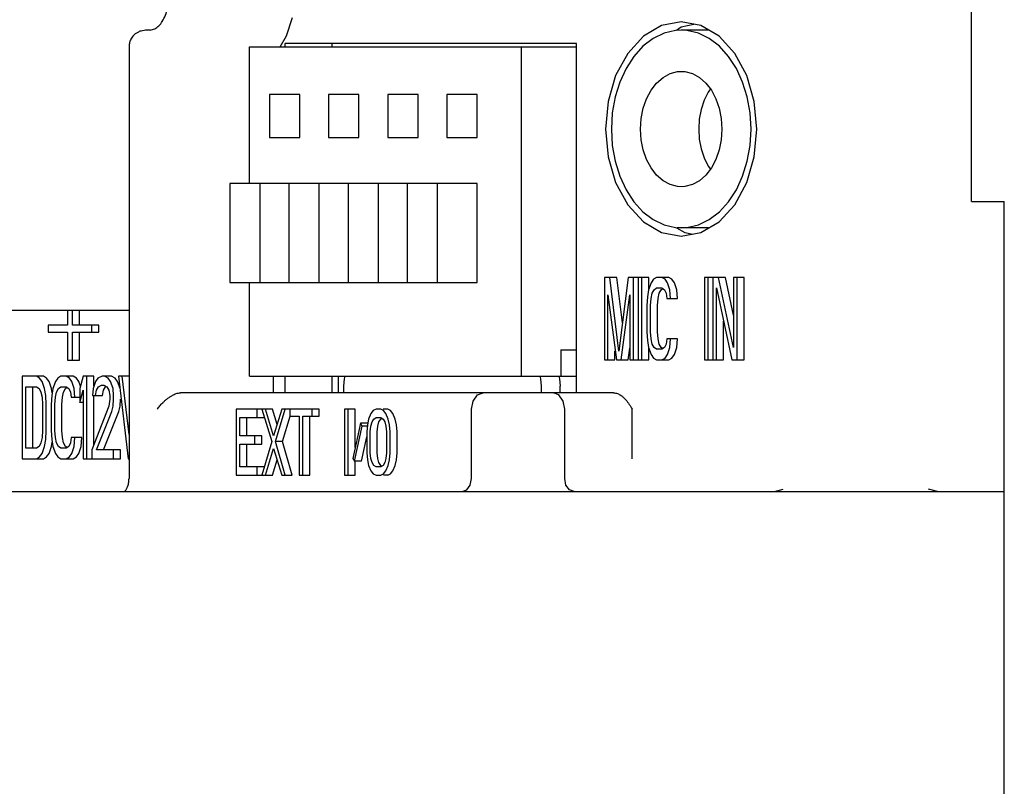
# Model space of a CAD drawing. Units: inches. Extents: x 481 to 821, y -542 to -214.
# Drawn here: x 663 to 678, y -444 to -432 of the extents above; entities that cross this region are included whole.
import ezdxf

# ---------------------------------------------------------------- set-up
doc = ezdxf.new("R2010")
doc.units = ezdxf.units.IN
doc.layers.add('1', color=7, linetype='Continuous')

# ---------------------------------------------------------------- blocks, each defined once
blk = doc.blocks.new('_O____', base_point=(1013.7833, -1082.6184))
at = {"color": 7, "linetype": 'Continuous'}
for p, q in [((1355.3178, -870.1184), (1355.3178, -831.4184)), ((1334.5306, -865.0919), (1334.7092, -864.5296)), ((1346.5084, -864.6684), (1345.9136, -864.7791)), ((1346.8945, -864.7403), (1346.5053, -864.8275)), ((1347.1032, -864.7791), (1346.5084, -864.6684)), ((1330.3863, -864.9184), (1330.2449, -864.9184)), ((1345.9136, -864.7791), (1345.3593, -865.1038)), ((1345.9876, -865.0102), (1345.6563, -865.1711)), ((1346.3332, -864.9286), (1345.9876, -865.0102)), ((1346.5084, -864.9185), (1346.3332, -864.9286)), ((1346.5053, -864.8275), (1346.3677, -864.9266)), ((1347.3409, -864.9184), (1346.5084, -864.9184)), ((1346.6836, -864.9286), (1346.5084, -864.9185)), ((1347.0291, -865.0102), (1346.6836, -864.9286)), ((1347.3605, -865.1711), (1347.0291, -865.0102)), ((1347.6574, -865.1038), (1347.1032, -864.7791)), ((1334.3354, -865.4184), (1334.5306, -865.0919)), ((1334.4876, -865.4184), (1334.4876, -865.3184)), ((1343.3264, -865.3184), (1334.4876, -865.3184)), ((1335.9018, -865.3184), (1335.9018, -865.4184)), ((1343.3264, -875.9184), (1343.3264, -865.3184)), ((1345.3593, -865.1038), (1344.8834, -865.6203)), ((1345.6563, -865.1711), (1345.3481, -865.4069)), ((1347.6686, -865.4069), (1347.3605, -865.1711)), ((1348.1334, -865.6203), (1347.6574, -865.1038)), ((1329.7449, -865.4184), (1329.7449, -878.5184)), ((1333.4055, -869.5684), (1333.4055, -865.4184)), ((1333.4055, -865.4184), (1343.3264, -865.4184)), ((1341.6504, -865.4184), (1341.6504, -875.4184)), ((1344.8834, -865.6203), (1344.5182, -866.2934)), ((1345.3481, -865.4069), (1345.0717, -865.7112)), ((1347.9451, -865.7112), (1347.6686, -865.4069)), ((1348.4986, -866.2934), (1348.1334, -865.6203)), ((1345.0717, -865.7112), (1344.8344, -866.0758)), ((1348.1824, -866.0758), (1347.9451, -865.7112)), ((1344.8344, -866.0758), (1344.6427, -866.4906)), ((1345.9568, -866.3519), (1346.1697, -866.2352)), ((1346.1697, -866.2352), (1346.3942, -866.1759)), ((1346.3942, -866.1759), (1346.5084, -866.1684)), ((1346.5084, -866.1684), (1346.6226, -866.1759)), ((1346.6226, -866.1759), (1346.847, -866.2352)), ((1346.847, -866.2352), (1347.06, -866.3519)), ((1348.374, -866.4906), (1348.1824, -866.0758)), ((1344.5182, -866.2934), (1344.2886, -867.0772)), ((1344.6427, -866.4906), (1344.502, -866.9443)), ((1345.5939, -866.7394), (1345.7627, -866.5219)), ((1345.7627, -866.5219), (1345.9568, -866.3519)), ((1347.06, -866.3519), (1347.2541, -866.5219)), ((1347.2541, -866.5219), (1347.4229, -866.7394)), ((1348.5148, -866.9443), (1348.374, -866.4906)), ((1348.7282, -867.0772), (1348.4986, -866.2934)), ((1345.4563, -866.9971), (1345.5939, -866.7394)), ((1347.3282, -866.7935), (1347.2045, -867.0434)), ((1347.3934, -866.7014), (1347.3282, -866.7935)), ((1347.4229, -866.7394), (1347.5605, -866.9971)), ((1334.0066, -866.8684), (1334.0066, -868.1684)), ((1334.9258, -866.8684), (1334.0066, -866.8684)), ((1334.9258, -868.1684), (1334.9258, -866.8684)), ((1335.8026, -866.8684), (1335.8026, -868.1684)), ((1336.7218, -866.8684), (1335.8026, -866.8684)), ((1336.7218, -868.1684), (1336.7218, -866.8684)), ((1337.5987, -866.8684), (1337.5987, -868.1684)), ((1338.5179, -866.8684), (1337.5987, -866.8684)), ((1338.5179, -868.1684), (1338.5179, -866.8684)), ((1339.3947, -866.8684), (1339.3947, -868.1684)), ((1340.314, -866.8684), (1339.3947, -866.8684)), ((1340.314, -868.1684), (1340.314, -866.8684)), ((1344.2886, -867.0772), (1344.2103, -867.9184)), ((1344.502, -866.9443), (1344.416, -867.4246)), ((1345.3545, -867.2862), (1345.4563, -866.9971)), ((1347.2045, -867.0434), (1347.1133, -867.3199)), ((1347.5605, -866.9971), (1347.6623, -867.2862)), ((1348.6008, -867.4246), (1348.5148, -866.9443)), ((1348.8065, -867.9184), (1348.7282, -867.0772)), ((1344.416, -867.4246), (1344.3871, -867.9184)), ((1345.292, -867.5968), (1345.3545, -867.2862)), ((1347.1133, -867.3199), (1347.0575, -867.6145)), ((1347.6623, -867.2862), (1347.7248, -867.5968)), ((1348.6297, -867.9184), (1348.6008, -867.4246)), ((1345.2709, -867.9184), (1345.292, -867.5968)), ((1347.0575, -867.6145), (1347.0387, -867.9184)), ((1347.7248, -867.5968), (1347.7458, -867.9184)), ((1344.2103, -867.9184), (1344.2886, -868.7596)), ((1344.3871, -867.9184), (1344.416, -868.4122)), ((1345.292, -868.24), (1345.2709, -867.9184)), ((1347.0387, -867.9184), (1347.0575, -868.2223)), ((1347.7458, -867.9184), (1347.7248, -868.24)), ((1348.6008, -868.4122), (1348.6297, -867.9184)), ((1348.7282, -868.7596), (1348.8065, -867.9184)), ((1334.0066, -868.1684), (1334.9258, -868.1684)), ((1335.8026, -868.1684), (1336.7218, -868.1684)), ((1337.5987, -868.1684), (1338.5179, -868.1684)), ((1339.3947, -868.1684), (1340.314, -868.1684)), ((1345.3545, -868.5506), (1345.292, -868.24)), ((1347.0575, -868.2223), (1347.1133, -868.5169)), ((1347.7248, -868.24), (1347.6623, -868.5506)), ((1344.416, -868.4122), (1344.502, -868.8925)), ((1345.4563, -868.8397), (1345.3545, -868.5506)), ((1347.1133, -868.5169), (1347.2045, -868.7934)), ((1347.6623, -868.5506), (1347.5605, -868.8397)), ((1348.5148, -868.8925), (1348.6008, -868.4122)), ((1344.2886, -868.7596), (1344.5182, -869.5434)), ((1344.502, -868.8925), (1344.6427, -869.3462)), ((1345.5939, -869.0974), (1345.4563, -868.8397)), ((1347.2045, -868.7934), (1347.3282, -869.0433)), ((1347.5605, -868.8397), (1347.4229, -869.0974)), ((1348.374, -869.3462), (1348.5148, -868.8925)), ((1348.4986, -869.5434), (1348.7282, -868.7596)), ((1345.7627, -869.3149), (1345.5939, -869.0974)), ((1347.4229, -869.0974), (1347.2541, -869.3149)), ((1347.3282, -869.0433), (1347.3934, -869.1354)), ((1344.6427, -869.3462), (1344.8344, -869.761)), ((1345.9568, -869.4849), (1345.7627, -869.3149)), ((1346.1697, -869.6016), (1345.9568, -869.4849)), ((1347.06, -869.4849), (1346.847, -869.6016)), ((1347.2541, -869.3149), (1347.06, -869.4849)), ((1348.1824, -869.761), (1348.374, -869.3462)), ((1332.8045, -869.5684), (1332.8045, -872.5684)), ((1340.314, -869.5684), (1332.8045, -869.5684)), ((1333.7237, -872.5684), (1333.7237, -869.5684)), ((1334.6005, -869.5684), (1334.6005, -872.5684)), ((1335.5198, -872.5684), (1335.5198, -869.5684)), ((1336.3966, -869.5684), (1336.3966, -872.5684)), ((1337.3158, -872.5684), (1337.3158, -869.5684)), ((1338.1926, -869.5684), (1338.1926, -872.5684)), ((1339.1119, -872.5684), (1339.1119, -869.5684)), ((1340.314, -872.5684), (1340.314, -869.5684)), ((1344.5182, -869.5434), (1344.8834, -870.2165)), ((1344.8344, -869.761), (1345.0717, -870.1256)), ((1346.3942, -869.6609), (1346.1697, -869.6016)), ((1346.5084, -869.6684), (1346.3942, -869.6609)), ((1346.6226, -869.6609), (1346.5084, -869.6684)), ((1346.847, -869.6016), (1346.6226, -869.6609)), ((1347.9451, -870.1256), (1348.1824, -869.761)), ((1348.1334, -870.2165), (1348.4986, -869.5434)), ((1345.0717, -870.1256), (1345.3481, -870.4299)), ((1347.6686, -870.4299), (1347.9451, -870.1256)), ((1355.3178, -870.1184), (1356.3178, -870.1184)), ((1356.3178, -890.1184), (1356.3178, -870.1184)), ((1344.8834, -870.2165), (1345.3593, -870.733)), ((1345.3481, -870.4299), (1345.6563, -870.6657)), ((1347.3605, -870.6657), (1347.6686, -870.4299)), ((1347.6574, -870.733), (1348.1334, -870.2165)), ((1345.6563, -870.6657), (1345.9876, -870.8266)), ((1347.0291, -870.8266), (1347.3605, -870.6657)), ((1345.3593, -870.733), (1345.9136, -871.0577)), ((1345.9876, -870.8266), (1346.3332, -870.9082)), ((1346.3332, -870.9082), (1346.5084, -870.9183)), ((1346.369, -870.9102), (1346.6207, -871.0577)), ((1347.3409, -870.9184), (1346.383, -870.9184)), ((1346.5084, -870.9183), (1346.6836, -870.9082)), ((1346.6836, -870.9082), (1347.0291, -870.8266)), ((1347.1032, -871.0577), (1347.6574, -870.733)), ((1345.9136, -871.0577), (1346.5084, -871.1684)), ((1346.5084, -871.1684), (1347.1032, -871.0577)), ((1346.6207, -871.0577), (1346.8619, -871.1026)), ((1332.8045, -872.5684), (1340.314, -872.5684)), ((1333.4055, -875.4184), (1333.4055, -872.5684)), ((1329.7449, -873.4184), (1320.699, -873.4184)), ((1342.8525, -874.6184), (1342.8525, -875.4184)), ((1342.8525, -874.6184), (1343.3264, -874.6184)), ((1333.4055, -875.4184), (1343.3264, -875.4184)), ((1334.134, -875.9184), (1334.134, -875.4184)), ((1334.4876, -875.9184), (1334.4876, -875.4184)), ((1335.9018, -875.4184), (1335.9018, -875.9184)), ((1336.2726, -875.4986), (1336.2553, -875.7184)), ((1336.2924, -875.4184), (1336.2726, -875.4986)), ((1342.2485, -875.4986), (1342.2287, -875.4184)), ((1342.2657, -875.7184), (1342.2485, -875.4986)), ((1342.7944, -875.4184), (1342.8141, -875.4986)), ((1342.8141, -875.4986), (1342.8314, -875.7184)), ((1336.2553, -875.7184), (1336.2553, -875.9184)), ((1342.2657, -875.9184), (1342.2657, -875.7184)), ((1342.8314, -875.9184), (1342.8314, -875.7184)), ((1344.4534, -875.9184), (1331.3056, -875.9184)), ((1322.6278, -878.9184), (1356.3178, -878.9184))]:
    blk.add_line(p, q, dxfattribs=at)
at = {"color": 2, "linetype": 'Continuous'}
for p, q in [((1344.1749, -872.4184), (1344.1749, -874.9184)), ((1344.5528, -872.4184), (1344.1749, -872.4184)), ((1344.6169, -874.6524), (1344.3407, -872.4184)), ((1344.7229, -873.7946), (1344.5528, -872.4184)), ((1344.8931, -872.4184), (1344.6169, -874.6524)), ((1345.5287, -872.4184), (1344.8931, -872.4184)), ((1345.0588, -874.9184), (1345.0588, -872.4184)), ((1345.2061, -872.4184), (1345.2061, -874.9184)), ((1345.3166, -874.9184), (1345.3166, -872.4184)), ((1345.5287, -872.7631), (1345.5287, -872.4184)), ((1345.6665, -872.4716), (1345.5928, -872.578)), ((1345.7586, -872.4184), (1345.6665, -872.4716)), ((1346.1364, -872.4184), (1345.7586, -872.4184)), ((1346.0164, -872.4716), (1345.9243, -872.4184)), ((1346.09, -872.578), (1346.0164, -872.4716)), ((1346.2285, -872.4716), (1346.1364, -872.4184)), ((1346.3021, -872.578), (1346.2285, -872.4716)), ((1347.2133, -872.4184), (1347.2133, -874.9184)), ((1347.8489, -872.4184), (1347.2133, -872.4184)), ((1347.3238, -874.9184), (1347.3238, -872.4184)), ((1347.4711, -872.4184), (1347.4711, -874.9184)), ((1348.0972, -874.5461), (1347.6368, -872.4184)), ((1348.0972, -873.5656), (1347.8489, -872.4184)), ((1348.0972, -872.4184), (1348.0972, -874.5461)), ((1348.4198, -872.4184), (1348.0972, -872.4184)), ((1348.2077, -874.9184), (1348.2077, -872.4184)), ((1348.4198, -874.9184), (1348.4198, -872.4184)), ((1345.5192, -872.7907), (1345.4823, -873.0035)), ((1345.5928, -872.578), (1345.5192, -872.7907)), ((1345.6297, -872.8971), (1345.6849, -872.7907)), ((1345.6849, -872.7907), (1345.7586, -872.7375)), ((1345.7586, -872.7375), (1345.9243, -872.7375)), ((1345.8418, -872.8971), (1345.897, -872.7907)), ((1345.897, -872.7907), (1345.9492, -872.7531)), ((1345.9243, -872.7375), (1345.9979, -872.7907)), ((1345.9979, -872.7907), (1346.0532, -872.8971)), ((1346.1637, -872.7907), (1346.09, -872.578)), ((1346.1821, -873.0567), (1346.1637, -872.7907)), ((1346.3758, -872.7907), (1346.3021, -872.578)), ((1346.3942, -873.0567), (1346.3758, -872.7907)), ((1347.5816, -874.9184), (1347.5816, -872.7375)), ((1347.5816, -872.7375), (1348.0419, -874.9184)), ((1344.2854, -874.9184), (1344.2854, -872.9503)), ((1344.2854, -872.9503), (1344.5432, -874.9184)), ((1344.6905, -874.9184), (1344.9483, -872.9503)), ((1344.9483, -872.9503), (1344.9483, -874.9184)), ((1345.4823, -873.0035), (1345.4639, -873.2695)), ((1345.5744, -873.2695), (1345.5928, -873.0567)), ((1345.5928, -873.0567), (1345.6297, -872.8971)), ((1345.7865, -873.2695), (1345.805, -873.0567)), ((1345.805, -873.0567), (1345.8418, -872.8971)), ((1346.0532, -872.8971), (1346.0716, -873.0567)), ((1346.0716, -873.0567), (1346.3942, -873.0567)), ((1327.882, -873.4184), (1327.882, -873.8652)), ((1328.0293, -873.8652), (1328.0293, -873.4184)), ((1328.2415, -873.8652), (1328.2415, -873.4184)), ((1345.4639, -873.2695), (1345.4639, -874.0673)), ((1345.5744, -874.0673), (1345.5744, -873.2695)), ((1345.7865, -874.0673), (1345.7865, -873.2695)), ((1327.2928, -873.8652), (1327.2928, -874.078)), ((1327.882, -873.8652), (1327.2928, -873.8652)), ((1328.8307, -873.8652), (1328.0293, -873.8652)), ((1328.6186, -874.078), (1328.6186, -873.8652)), ((1328.8307, -874.078), (1328.8307, -873.8652)), ((1347.7937, -874.9184), (1347.7937, -873.7425)), ((1327.2928, -874.078), (1327.882, -874.078)), ((1327.882, -874.078), (1327.882, -874.929)), ((1328.0293, -874.929), (1328.0293, -874.078)), ((1328.0293, -874.078), (1328.8307, -874.078)), ((1328.2415, -874.929), (1328.2415, -874.078)), ((1345.4639, -874.0673), (1345.4823, -874.3333)), ((1345.5928, -874.2801), (1345.5744, -874.0673)), ((1345.6297, -874.4397), (1345.5928, -874.2801)), ((1345.805, -874.2801), (1345.7865, -874.0673)), ((1345.8418, -874.4397), (1345.805, -874.2801)), ((1346.0716, -874.2801), (1346.0532, -874.4397)), ((1346.3942, -874.2801), (1346.0716, -874.2801)), ((1346.1637, -874.5461), (1346.1821, -874.2801)), ((1346.3758, -874.5461), (1346.3942, -874.2801)), ((1344.9027, -874.9184), (1344.9483, -874.5698)), ((1345.4823, -874.3333), (1345.5192, -874.5461)), ((1345.5192, -874.5461), (1345.5928, -874.7588)), ((1345.5287, -874.9184), (1345.5287, -874.5737)), ((1345.6849, -874.5461), (1345.6297, -874.4397)), ((1345.7586, -874.5993), (1345.6849, -874.5461)), ((1345.9243, -874.5993), (1345.7586, -874.5993)), ((1345.897, -874.5461), (1345.8418, -874.4397)), ((1345.9402, -874.5772), (1345.897, -874.5461)), ((1345.9979, -874.5461), (1345.9243, -874.5993)), ((1346.0532, -874.4397), (1345.9979, -874.5461)), ((1346.09, -874.7588), (1346.1637, -874.5461)), ((1346.3021, -874.7588), (1346.3758, -874.5461)), ((1344.4975, -874.9184), (1344.4975, -874.6524)), ((1345.5928, -874.7588), (1345.6665, -874.8652)), ((1345.6665, -874.8652), (1345.7586, -874.9184)), ((1345.9243, -874.9184), (1346.0164, -874.8652)), ((1346.0164, -874.8652), (1346.09, -874.7588)), ((1346.1364, -874.9184), (1346.2285, -874.8652)), ((1346.2285, -874.8652), (1346.3021, -874.7588)), ((1327.882, -874.929), (1328.2415, -874.929)), ((1344.1749, -874.9184), (1344.4975, -874.9184)), ((1344.5432, -874.9184), (1344.9027, -874.9184)), ((1344.9483, -874.9184), (1345.5287, -874.9184)), ((1345.7586, -874.9184), (1346.1364, -874.9184)), ((1347.2133, -874.9184), (1347.7937, -874.9184)), ((1348.0419, -874.9184), (1348.4198, -874.9184)), ((1326.4973, -875.4184), (1326.4973, -877.9184)), ((1327.1513, -875.4184), (1326.4973, -875.4184)), ((1327.0313, -875.4716), (1326.9392, -875.4184)), ((1327.1049, -875.578), (1327.0313, -875.4716)), ((1327.2434, -875.4716), (1327.1513, -875.4184)), ((1327.3171, -875.578), (1327.2434, -875.4716)), ((1327.5837, -875.4716), (1327.51, -875.578)), ((1327.6758, -875.4184), (1327.5837, -875.4716)), ((1328.0536, -875.4184), (1327.6758, -875.4184)), ((1327.9336, -875.4716), (1327.8415, -875.4184)), ((1328.0072, -875.578), (1327.9336, -875.4716)), ((1328.1457, -875.4716), (1328.0536, -875.4184)), ((1328.2194, -875.578), (1328.1457, -875.4716)), ((1328.3571, -875.4184), (1328.2466, -875.7907)), ((1328.6797, -875.4184), (1328.3571, -875.4184)), ((1328.4676, -877.9184), (1328.4676, -875.4184)), ((1328.6797, -875.7099), (1328.6797, -875.4184)), ((1328.799, -875.4716), (1328.7254, -875.578)), ((1328.9279, -875.4184), (1328.799, -875.4716)), ((1329.2137, -875.4184), (1328.9279, -875.4184)), ((1329.1121, -875.4716), (1329.0016, -875.4184)), ((1329.1857, -875.578), (1329.1121, -875.4716)), ((1329.3242, -875.4716), (1329.2137, -875.4184)), ((1329.3979, -875.578), (1329.3242, -875.4716)), ((1329.4251, -875.4184), (1329.7198, -877.9184)), ((1329.7477, -875.4184), (1329.4251, -875.4184)), ((1329.7449, -877.1891), (1329.5356, -875.4184)), ((1326.6077, -877.5993), (1326.6077, -875.7375)), ((1326.6077, -875.7375), (1326.9392, -875.7375)), ((1326.8199, -877.5993), (1326.8199, -875.7375)), ((1326.9392, -875.7375), (1327.0129, -875.7907)), ((1327.0129, -875.7907), (1327.0681, -875.8971)), ((1327.1786, -875.7907), (1327.1049, -875.578)), ((1327.2154, -876.0035), (1327.1786, -875.7907)), ((1327.3907, -875.7907), (1327.3171, -875.578)), ((1327.4136, -875.9227), (1327.3907, -875.7907)), ((1327.4364, -875.7907), (1327.3996, -876.0035)), ((1327.51, -875.578), (1327.4364, -875.7907)), ((1327.5469, -875.8971), (1327.6021, -875.7907)), ((1327.6021, -875.7907), (1327.6758, -875.7375)), ((1327.6758, -875.7375), (1327.8415, -875.7375)), ((1327.759, -875.8971), (1327.8142, -875.7907)), ((1327.8142, -875.7907), (1327.8664, -875.7531)), ((1327.8415, -875.7375), (1327.9152, -875.7907)), ((1327.9152, -875.7907), (1327.9704, -875.8971)), ((1328.0809, -875.7907), (1328.0072, -875.578)), ((1328.0993, -876.0567), (1328.0809, -875.7907)), ((1328.268, -875.7186), (1328.2194, -875.578)), ((1328.2466, -875.7907), (1328.2466, -876.2163)), ((1328.6517, -875.7907), (1328.6333, -876.0035)), ((1328.7254, -875.578), (1328.6517, -875.7907)), ((1328.7622, -875.8439), (1328.8175, -875.7375)), ((1328.8175, -875.7375), (1328.9095, -875.6844)), ((1328.9095, -875.6844), (1328.9832, -875.6844)), ((1328.9743, -875.8439), (1329.0296, -875.7375)), ((1328.9832, -875.6844), (1329.0753, -875.7375)), ((1329.0753, -875.7375), (1329.1305, -875.8439)), ((1329.2594, -875.7907), (1329.1857, -875.578)), ((1329.2778, -876.0035), (1329.2594, -875.7907)), ((1329.4715, -875.7907), (1329.3979, -875.578)), ((1327.0681, -875.8971), (1327.1049, -876.0567)), ((1327.1049, -876.0567), (1327.1233, -876.2695)), ((1327.2338, -876.2695), (1327.2154, -876.0035)), ((1327.3996, -876.0035), (1327.3811, -876.2695)), ((1327.4916, -876.2695), (1327.51, -876.0567)), ((1327.51, -876.0567), (1327.5469, -875.8971)), ((1327.7038, -876.2695), (1327.7222, -876.0567)), ((1327.7222, -876.0567), (1327.759, -875.8971)), ((1327.9704, -875.8971), (1327.9888, -876.0567)), ((1327.9888, -876.0567), (1328.2466, -876.0567)), ((1328.2466, -876.2163), (1328.3571, -875.8439)), ((1328.3571, -875.8439), (1328.3571, -877.9184)), ((1328.6333, -876.0035), (1328.9375, -876.0035)), ((1328.6797, -877.4853), (1328.6797, -876.0035)), ((1328.7254, -876.0035), (1328.7622, -875.8439)), ((1328.9375, -876.0035), (1328.9743, -875.8439)), ((1329.1305, -875.8439), (1329.1673, -876.0035)), ((1329.1673, -876.1099), (1329.1305, -876.3227)), ((1329.1673, -876.0035), (1329.1673, -876.1099)), ((1329.2594, -876.3227), (1329.2778, -876.1099)), ((1329.2778, -876.1099), (1329.2778, -876.0035)), ((1329.4715, -876.3227), (1329.4899, -876.1099)), ((1327.1233, -876.2695), (1327.1233, -877.0673)), ((1327.2338, -877.0673), (1327.2338, -876.2695)), ((1327.3811, -876.2695), (1327.3811, -877.0673)), ((1327.4916, -877.0673), (1327.4916, -876.2695)), ((1327.7038, -877.0673), (1327.7038, -876.2695)), ((1328.3571, -876.2163), (1328.2466, -876.2163)), ((1329.1305, -876.3227), (1328.6149, -877.6524)), ((1329.2226, -876.4822), (1329.2594, -876.3227)), ((1329.4347, -876.4822), (1329.4715, -876.3227)), ((1328.7622, -877.6524), (1329.2226, -876.4822)), ((1328.9743, -877.6524), (1329.4347, -876.4822)), ((1333.0026, -876.4184), (1333.0026, -878.4184)), ((1334.0987, -876.4184), (1333.0026, -876.4184)), ((1333.1087, -877.2269), (1333.1087, -876.6737)), ((1333.1087, -876.6737), (1333.8512, -876.6737)), ((1333.3208, -877.2269), (1333.3208, -876.6737)), ((1333.639, -876.6737), (1333.639, -876.4184)), ((1333.7805, -876.4184), (1334.081, -877.3971)), ((1334.134, -877.2269), (1333.8865, -876.4184)), ((1334.2401, -876.8804), (1334.0987, -876.4184)), ((1334.3815, -876.4184), (1334.134, -877.2269)), ((1334.187, -877.3971), (1334.4876, -876.4184)), ((1335.5129, -876.4184), (1334.3815, -876.4184)), ((1334.3992, -877.3971), (1334.6339, -876.6327)), ((1334.629, -876.4184), (1334.629, -876.6312)), ((1334.629, -876.6312), (1334.9118, -876.6312)), ((1334.9118, -876.6312), (1334.9118, -878.4184)), ((1335.0179, -878.4184), (1335.0179, -876.6312)), ((1335.0179, -876.6312), (1335.5129, -876.6312)), ((1335.23, -878.4184), (1335.23, -876.6312)), ((1335.3007, -876.6312), (1335.3007, -876.4184)), ((1335.5129, -876.6312), (1335.5129, -876.4184)), ((1336.2907, -876.4184), (1336.2907, -878.4184)), ((1336.6089, -876.4184), (1336.2907, -876.4184)), ((1336.3968, -878.4184), (1336.3968, -876.4184)), ((1336.6089, -877.5804), (1336.6089, -876.4184)), ((1337.0862, -876.5461), (1337.0155, -876.7163)), ((1337.1569, -876.461), (1337.0862, -876.5461)), ((1337.2453, -876.4184), (1337.1569, -876.461)), ((1337.1746, -876.7163), (1337.2453, -876.6737)), ((1337.3867, -876.4184), (1337.2453, -876.4184)), ((1337.2453, -876.6737), (1337.3867, -876.6737)), ((1337.4751, -876.461), (1337.3867, -876.4184)), ((1337.3867, -876.6737), (1337.4574, -876.7163)), ((1337.3867, -876.7163), (1337.4055, -876.705)), ((1337.5988, -876.4184), (1337.4574, -876.4184)), ((1337.5458, -876.5461), (1337.4751, -876.461)), ((1337.6165, -876.7163), (1337.5458, -876.5461)), ((1337.6872, -876.461), (1337.5988, -876.4184)), ((1337.7579, -876.5461), (1337.6872, -876.461)), ((1337.8286, -876.7163), (1337.7579, -876.5461)), ((1336.768, -876.8439), (1336.5382, -877.9078)), ((1336.5912, -877.9929), (1336.821, -876.929)), ((1336.821, -876.929), (1336.768, -876.8439)), ((1336.9801, -876.8439), (1336.768, -876.8439)), ((1336.9624, -876.929), (1336.821, -876.929)), ((1336.9801, -876.8865), (1336.9624, -877.0993)), ((1337.0155, -876.7163), (1336.9801, -876.8865)), ((1337.0685, -877.0993), (1337.0862, -876.929)), ((1337.0862, -876.929), (1337.1215, -876.8014)), ((1337.1215, -876.8014), (1337.1746, -876.7163)), ((1337.2806, -877.0993), (1337.2983, -876.929)), ((1337.2983, -876.929), (1337.3337, -876.8014)), ((1337.3337, -876.8014), (1337.3867, -876.7163)), ((1337.4574, -876.7163), (1337.5105, -876.8014)), ((1337.5105, -876.8014), (1337.5458, -876.929)), ((1337.5458, -876.929), (1337.5635, -877.0993)), ((1337.6519, -876.8865), (1337.6165, -876.7163)), ((1337.6695, -877.0993), (1337.6519, -876.8865)), ((1337.864, -876.8865), (1337.8286, -876.7163)), ((1337.8817, -877.0993), (1337.864, -876.8865)), ((1327.1049, -877.2801), (1327.0681, -877.4397)), ((1327.1233, -877.0673), (1327.1049, -877.2801)), ((1327.2154, -877.3333), (1327.2338, -877.0673)), ((1327.3811, -877.0673), (1327.3996, -877.3333)), ((1327.51, -877.2801), (1327.4916, -877.0673)), ((1327.5469, -877.4397), (1327.51, -877.2801)), ((1327.7222, -877.2801), (1327.7038, -877.0673)), ((1327.759, -877.4397), (1327.7222, -877.2801)), ((1327.9888, -877.2801), (1327.9704, -877.4397)), ((1328.3114, -877.2801), (1327.9888, -877.2801)), ((1328.0809, -877.5461), (1328.0993, -877.2801)), ((1328.293, -877.5461), (1328.3114, -877.2801)), ((1333.7805, -877.2269), (1333.1087, -877.2269)), ((1333.5683, -877.4822), (1333.5683, -877.2269)), ((1333.7805, -877.4822), (1333.7805, -877.2269)), ((1336.8033, -877.9929), (1336.9624, -877.2564)), ((1336.9624, -877.0993), (1336.9624, -877.7375)), ((1337.0685, -877.7375), (1337.0685, -877.0993)), ((1337.2806, -877.7375), (1337.2806, -877.0993)), ((1337.5635, -877.0993), (1337.5635, -877.7375)), ((1337.6695, -877.7375), (1337.6695, -877.0993)), ((1337.8817, -877.7375), (1337.8817, -877.0993)), ((1326.9392, -877.5993), (1326.6077, -877.5993)), ((1327.0129, -877.5461), (1326.9392, -877.5993)), ((1327.0681, -877.4397), (1327.0129, -877.5461)), ((1327.1049, -877.7588), (1327.1786, -877.5461)), ((1327.1786, -877.5461), (1327.2154, -877.3333)), ((1327.3171, -877.7588), (1327.3907, -877.5461)), ((1327.3907, -877.5461), (1327.4136, -877.4141)), ((1327.3996, -877.3333), (1327.4364, -877.5461)), ((1327.4364, -877.5461), (1327.51, -877.7588)), ((1327.6021, -877.5461), (1327.5469, -877.4397)), ((1327.6758, -877.5993), (1327.6021, -877.5461)), ((1327.8415, -877.5993), (1327.6758, -877.5993)), ((1327.8142, -877.5461), (1327.759, -877.4397)), ((1327.8574, -877.5772), (1327.8142, -877.5461)), ((1327.9152, -877.5461), (1327.8415, -877.5993)), ((1327.9704, -877.4397), (1327.9152, -877.5461)), ((1328.0072, -877.7588), (1328.0809, -877.5461)), ((1328.2194, -877.7588), (1328.293, -877.5461)), ((1333.1087, -878.1631), (1333.1087, -877.4822)), ((1333.1087, -877.4822), (1333.7805, -877.4822)), ((1333.3208, -878.1631), (1333.3208, -877.4822)), ((1334.081, -877.3971), (1333.7805, -878.4184)), ((1334.4876, -878.4184), (1334.187, -877.3971)), ((1334.3992, -877.3971), (1334.187, -877.3971)), ((1334.6997, -878.4184), (1334.3992, -877.3971)), ((1326.9392, -877.9184), (1327.0313, -877.8652)), ((1327.0313, -877.8652), (1327.1049, -877.7588)), ((1327.1513, -877.9184), (1327.2434, -877.8652)), ((1327.2434, -877.8652), (1327.3171, -877.7588)), ((1327.51, -877.7588), (1327.5837, -877.8652)), ((1327.5837, -877.8652), (1327.6758, -877.9184)), ((1327.8415, -877.9184), (1327.9336, -877.8652)), ((1327.9336, -877.8652), (1328.0072, -877.7588)), ((1328.0536, -877.9184), (1328.1457, -877.8652)), ((1328.1457, -877.8652), (1328.2194, -877.7588)), ((1328.6149, -877.6524), (1328.6149, -877.9184)), ((1329.4899, -877.6524), (1328.7622, -877.6524)), ((1329.2778, -877.9184), (1329.2778, -877.6524)), ((1329.4899, -877.9184), (1329.4899, -877.6524)), ((1333.8865, -878.4184), (1334.134, -877.6099)), ((1334.134, -877.6099), (1334.3815, -878.4184)), ((1336.9624, -877.7375), (1336.9801, -877.9503)), ((1337.0862, -877.9078), (1337.0685, -877.7375)), ((1337.2983, -877.9078), (1337.2806, -877.7375)), ((1337.5635, -877.7375), (1337.5458, -877.9078)), ((1337.6519, -877.9503), (1337.6695, -877.7375)), ((1337.864, -877.9503), (1337.8817, -877.7375)), ((1326.4973, -877.9184), (1327.1513, -877.9184)), ((1327.6758, -877.9184), (1328.0536, -877.9184)), ((1328.3571, -877.9184), (1329.4899, -877.9184)), ((1329.7198, -877.9184), (1329.7449, -877.9184)), ((1333.8512, -878.1631), (1333.1087, -878.1631)), ((1333.639, -878.4184), (1333.639, -878.1631)), ((1334.0987, -878.4184), (1334.2401, -877.9564)), ((1336.5382, -877.9078), (1336.5912, -877.9929)), ((1336.8033, -877.9929), (1336.5912, -877.9929)), ((1336.6089, -878.4184), (1336.6089, -877.9929)), ((1336.9801, -877.9503), (1337.0155, -878.1205)), ((1337.0155, -878.1205), (1337.0862, -878.2907)), ((1337.1215, -878.0354), (1337.0862, -877.9078)), ((1337.1746, -878.1205), (1337.1215, -878.0354)), ((1337.2453, -878.1631), (1337.1746, -878.1205)), ((1337.3867, -878.1631), (1337.2453, -878.1631)), ((1337.3337, -878.0354), (1337.2983, -877.9078)), ((1337.3867, -878.1205), (1337.3337, -878.0354)), ((1337.4574, -878.1205), (1337.3867, -878.1631)), ((1337.4055, -878.1318), (1337.3867, -878.1205)), ((1337.5105, -878.0354), (1337.4574, -878.1205)), ((1337.5458, -877.9078), (1337.5105, -878.0354)), ((1337.5458, -878.2907), (1337.6165, -878.1205)), ((1337.6165, -878.1205), (1337.6519, -877.9503)), ((1337.7579, -878.2907), (1337.8286, -878.1205)), ((1337.8286, -878.1205), (1337.864, -877.9503)), ((1333.0026, -878.4184), (1334.0987, -878.4184)), ((1334.3815, -878.4184), (1334.6997, -878.4184)), ((1334.9118, -878.4184), (1335.23, -878.4184)), ((1336.2907, -878.4184), (1336.6089, -878.4184)), ((1337.0862, -878.2907), (1337.1569, -878.3758)), ((1337.1569, -878.3758), (1337.2453, -878.4184)), ((1337.2453, -878.4184), (1337.3867, -878.4184)), ((1337.3867, -878.4184), (1337.4751, -878.3758)), ((1337.4751, -878.3758), (1337.5458, -878.2907)), ((1337.5988, -878.4184), (1337.4751, -878.4184)), ((1337.5988, -878.4184), (1337.6872, -878.3758)), ((1337.6872, -878.3758), (1337.7579, -878.2907))]:
    blk.add_line(p, q, dxfattribs=at)
at = {"color": 3, "linetype": 'Continuous'}
blk.add_line((1336.0917, -875.4184), (1336.0917, -875.9184), dxfattribs=at)
at = {"color": 9, "linetype": 'Continuous'}
for p, q in [((1340.1918, -876.1684), (1340.3212, -875.9854)), ((1340.3212, -875.9854), (1340.498, -875.9184)), ((1342.7961, -875.9854), (1342.6193, -875.9184)), ((1342.9255, -876.1684), (1342.7961, -875.9854)), ((1340.1444, -876.4184), (1340.1918, -876.1684)), ((1342.9729, -876.4184), (1342.9255, -876.1684)), ((1340.1444, -878.5184), (1340.1444, -876.4184)), ((1342.9729, -878.5184), (1342.9729, -876.4184)), ((1345.0235, -877.9184), (1345.0235, -876.4184)), ((1340.003, -878.8648), (1340.1065, -878.7184)), ((1340.1065, -878.7184), (1340.1444, -878.5184)), ((1343.0107, -878.7184), (1342.9729, -878.5184)), ((1343.1143, -878.8648), (1343.0107, -878.7184)), ((1339.8616, -878.9184), (1340.003, -878.8648)), ((1343.2557, -878.9184), (1343.1143, -878.8648)), ((1349.3368, -878.9184), (1349.6074, -878.8423)), ((1354.2866, -878.9184), (1354.016, -878.8423))]:
    blk.add_line(p, q, dxfattribs=at)
at = {"color": 7, "linetype": 'Continuous'}
for points, knots in [([(1330.5244, -864.8812), (1330.5689, -864.8501), (1330.658, -864.7879), (1330.7673, -864.6418), (1330.8573, -864.4633), (1330.8935, -864.323), (1330.9116, -864.2528)], [0, 0, 0, 0, 0.16200515, 0.32400208, 0.54089576, 0.7577895, 0.7577895, 0.7577895, 0.7577895]), ([(1329.9129, -865.0445), (1329.8794, -865.0797), (1329.8123, -865.1499), (1329.7667, -865.262), (1329.7474, -865.3523), (1329.7458, -865.3964), (1329.745, -865.4184)], [0, 0, 0, 0, 0.14463889, 0.28926777, 0.35522797, 0.42118666, 0.42118666, 0.42118666, 0.42118666]), ([(1330.5985, -876.4184), (1330.6245, -876.3839), (1330.6764, -876.3148), (1330.7463, -876.2403), (1330.7999, -876.1888), (1330.8345, -876.1575), (1330.87, -876.1273), (1330.9065, -876.0982), (1330.944, -876.0704), (1330.9825, -876.0437), (1331.0218, -876.0181), (1331.0857, -875.9807), (1331.1784, -875.9377), (1331.2632, -875.9248), (1331.3056, -875.9184)], [0, 0, 0, 0, 0.12961669, 0.25923332, 0.30585666, 0.35248094, 0.39908371, 0.44568227, 0.49245748, 0.5392394, 0.58619461, 0.6331544, 0.76123437, 0.88931949, 0.88931949, 0.88931949, 0.88931949]), ([(1344.4534, -875.9184), (1344.494, -875.9235), (1344.5753, -875.9336), (1344.6621, -875.9832), (1344.7207, -876.0282), (1344.7576, -876.0616), (1344.7924, -876.0971), (1344.8526, -876.165), (1344.932, -876.271), (1344.993, -876.3693), (1345.0235, -876.4184)], [0, 0, 0, 0, 0.12180632, 0.24359543, 0.29351835, 0.34341422, 0.39291023, 0.44241106, 0.61582468, 0.7892383, 0.7892383, 0.7892383, 0.7892383]), ([(1329.6053, -878.917), (1329.6149, -878.9076), (1329.6339, -878.8887), (1329.6554, -878.859), (1329.6726, -878.8307), (1329.6862, -878.8045), (1329.6981, -878.7774), (1329.7185, -878.7222), (1329.74, -878.636), (1329.7433, -878.5576), (1329.7449, -878.5184)], [0, 0, 0, 0, 0.04012523, 0.08025063, 0.10978772, 0.13932275, 0.16884343, 0.19837158, 0.31584893, 0.43332676, 0.43332676, 0.43332676, 0.43332676])]:
    blk.add_open_spline(points, degree=3, knots=knots, dxfattribs=at)
for points in [[(1330.0687, -864.9505), (1330.0427, -864.9662), (1329.9908, -864.9975), (1329.9389, -865.0288), (1329.9129, -865.0445)], [(1330.2449, -864.9184), (1330.2156, -864.9237), (1330.1568, -864.9344), (1330.0981, -864.9451), (1330.0687, -864.9505)], [(1330.3863, -864.9184), (1330.4094, -864.9122), (1330.4554, -864.8998), (1330.5014, -864.8874), (1330.5244, -864.8812)]]:
    blk.add_open_spline(points, degree=3, dxfattribs=at)

msp = doc.modelspace()

# ---------------------------------------------------------------- block references
at = {"layer": '1', "xscale": 0.5, "yscale": 0.5, "zscale": 0.5}
msp.add_blockref('_O____', (506.892, -541.309), dxfattribs=at)

doc.saveas('drawing.dxf')
